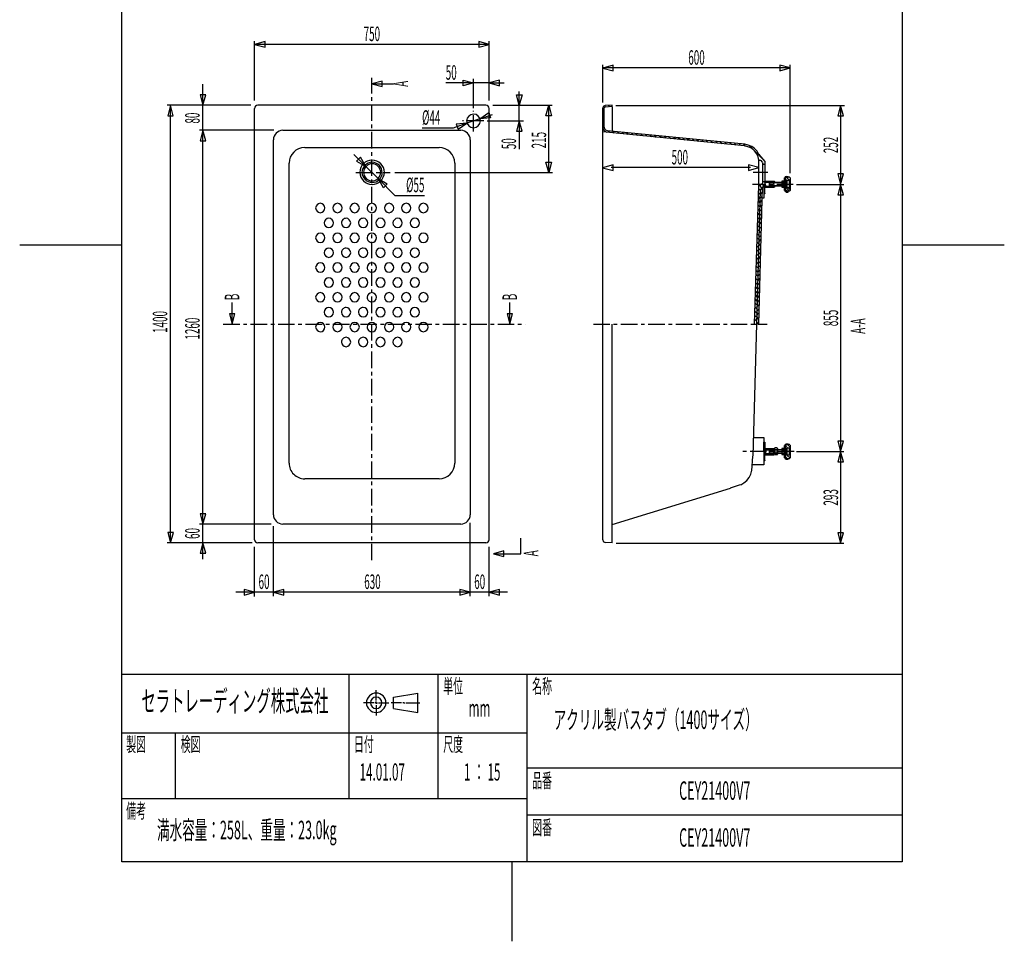
# Model space of a CAD drawing. Extents: x 0 to 210, y 0 to 297.
# Drawn here: x 0 to 210, y 0 to 197 of the extents above; entities that cross this region are included whole.
import ezdxf
from ezdxf.enums import TextEntityAlignment as Align

# ---------------------------------------------------------------- set-up
doc = ezdxf.new("R2010")
doc.units = 0
doc.linetypes.add('AIGENLINE001', pattern=[5.856145, 3.5278, -0.776115, 0.776115, -0.776115])
doc.layers.get('0').update_dxf_attribs({"linetype": 'CONTINUOUS'})
doc.layers.add('_________2', color=7, linetype='CONTINUOUS')
doc.styles.get("Standard").update_dxf_attribs({"font": 'TXT', "bigfont": 'EXTFONT.SHX'})

msp = doc.modelspace()

# ---------------------------------------------------------------- linework, layer by layer
at = {"color": 7}
for p, q in [((50.1125, 179.374), (50.1125, 192.019)), ((52.3243, 191.904), (50.1125, 191.311)), ((50.1125, 191.311), (52.3243, 190.719)), ((100.112, 191.319), (50.1139, 191.319)), ((52.3243, 190.719), (52.3243, 191.904)), ((100.113, 191.326), (97.9014, 191.919)), ((97.9014, 191.919), (97.9014, 190.733)), ((97.9014, 190.733), (100.113, 191.326)), ((100.113, 179.349), (100.113, 192.019)), ((124.351, 178.926), (124.351, 186.98)), ((164.351, 163.826), (164.351, 186.98)), ((126.563, 186.866), (124.351, 186.273)), ((124.351, 186.273), (126.563, 185.68)), ((164.35, 186.28), (124.352, 186.28)), ((126.563, 185.68), (126.563, 186.866)), ((164.351, 186.288), (162.14, 186.88)), ((162.14, 186.88), (162.14, 185.695)), ((162.14, 185.695), (164.351, 186.288)), ((39.0826, 81.5011), (39.0826, 182.81)), ((77.3245, 183.499), (75.1127, 182.907)), ((75.1127, 182.907), (77.3245, 182.314)), ((75.1127, 182.907), (79.7229, 182.907)), ((77.3245, 182.314), (77.3245, 183.499)), ((96.7797, 183.085), (90.8689, 183.085)), ((94.568, 183.677), (96.7797, 183.085)), ((94.568, 182.492), (94.568, 183.677)), ((96.7797, 183.085), (94.568, 182.492)), ((96.7797, 177.714), (96.7797, 183.954)), ((100.113, 183.085), (96.7797, 183.085)), ((102.325, 183.677), (100.113, 183.085)), ((100.113, 183.085), (102.325, 182.492)), ((100.113, 183.085), (103.342, 183.085)), ((102.325, 182.492), (102.325, 183.677)), ((106.56, 178.318), (106.56, 181.239)), ((38.4901, 180.53), (39.0826, 178.318)), ((39.6752, 180.53), (38.4901, 180.53)), ((39.0826, 178.318), (39.6752, 180.53)), ((106.56, 178.318), (105.968, 180.53)), ((105.968, 180.53), (107.153, 180.53)), ((107.153, 180.53), (106.56, 178.318)), ((49.2695, 178.318), (31.4786, 178.318)), ((32.1717, 178.319), (31.5792, 176.107)), ((32.7643, 176.107), (32.1717, 178.319)), ((32.1786, 84.9842), (32.1786, 178.318)), ((50.1125, 85.6677), (50.1125, 177.65)), ((99.4452, 178.318), (50.796, 178.318)), ((98.1619, 175.468), (100.054, 176.758)), ((100.054, 176.758), (100.445, 175.64)), ((100.113, 85.6677), (100.113, 177.65)), ((100.937, 178.318), (113.536, 178.318)), ((106.56, 174.985), (106.56, 178.318)), ((112.241, 176.106), (112.833, 178.318)), ((112.833, 178.318), (113.426, 176.106)), ((112.833, 163.985), (112.833, 178.318)), ((124.465, 178.09), (124.351, 177.749)), ((124.351, 173.648), (124.351, 177.749)), ((124.693, 177.407), (124.351, 177.749)), ((124.693, 176.496), (124.351, 176.837)), ((124.863, 178.261), (124.465, 178.09)), ((124.863, 177.919), (124.693, 177.749)), ((124.693, 173.648), (124.693, 177.749)), ((125.034, 177.919), (124.75, 178.261)), ((126.344, 178.318), (124.863, 178.261)), ((126.344, 178.033), (124.863, 177.919)), ((125.888, 177.976), (125.603, 178.318)), ((126.344, 177.976), (126.344, 178.318)), ((126.344, 177.976), (126.344, 172.794)), ((127.14, 178.26), (175.896, 178.26)), ((175.096, 178.26), (174.504, 176.048)), ((175.689, 176.048), (175.096, 178.26)), ((175.096, 178.26), (175.096, 161.46)), ((31.5792, 176.107), (32.7643, 176.107)), ((95.3979, 174.493), (92.4702, 173.468)), ((95.3951, 174.5), (93.1117, 174.328)), ((93.1117, 174.328), (93.5031, 173.21)), ((93.5031, 173.21), (95.3951, 174.5)), ((98.3228, 175.524), (95.3951, 174.5)), ((100.445, 175.64), (98.1619, 175.468)), ((98.164, 175.462), (100.81, 176.388)), ((99.6905, 174.985), (107.43, 174.985)), ((106.56, 174.985), (105.968, 172.773)), ((107.153, 172.773), (106.56, 174.985)), ((106.56, 174.985), (106.56, 168.958)), ((113.426, 176.106), (112.241, 176.106)), ((124.693, 175.527), (124.351, 175.869)), ((124.693, 174.616), (124.351, 174.958)), ((174.504, 176.048), (175.689, 176.048)), ((54.1977, 172.985), (38.3826, 172.985)), ((39.0826, 172.985), (38.4901, 170.773)), ((39.6752, 170.773), (39.0826, 172.985)), ((56.1125, 172.985), (94.1129, 172.985)), ((92.4702, 173.468), (85.8191, 173.468)), ((105.968, 172.773), (107.153, 172.773)), ((124.693, 173.705), (124.351, 174.047)), ((124.351, 86.2368), (124.351, 173.648)), ((124.351, 173.648), (124.465, 173.192)), ((154.589, 169.662), (124.351, 172.68)), ((124.465, 173.192), (124.807, 172.794)), ((124.693, 173.648), (124.75, 173.307)), ((124.75, 173.307), (124.977, 173.079)), ((124.807, 172.794), (125.262, 172.623)), ((124.977, 173.079), (125.319, 172.965)), ((154.646, 170.003), (125.319, 172.908)), ((125.888, 172.509), (125.49, 172.908)), ((126.857, 172.395), (126.515, 172.794)), ((127.881, 172.281), (127.483, 172.68)), ((128.85, 172.224), (128.508, 172.566)), ((129.875, 172.11), (129.476, 172.509)), ((130.843, 171.997), (130.501, 172.395)), ((130.501, 172.339), (130.558, 172.281)), ((131.868, 171.883), (131.469, 172.281)), ((38.4901, 170.773), (39.6752, 170.773)), ((54.1123, 90.9842), (54.1123, 170.985)), ((96.1127, 170.985), (96.1127, 90.9952)), ((132.836, 171.826), (132.494, 172.168)), ((133.861, 171.712), (133.462, 172.11)), ((134.829, 171.598), (134.488, 171.997)), ((135.854, 171.484), (135.455, 171.883)), ((136.879, 171.427), (136.481, 171.769)), ((137.847, 171.313), (137.448, 171.712)), ((138.872, 171.2), (138.473, 171.598)), ((139.84, 171.142), (139.499, 171.484)), ((140.866, 171.029), (140.466, 171.37)), ((141.833, 170.914), (141.492, 171.313)), ((142.858, 170.801), (142.46, 171.2)), ((143.827, 170.743), (143.485, 171.085)), ((144.851, 170.63), (144.453, 170.972)), ((145.819, 170.516), (145.478, 170.914)), ((146.845, 170.402), (146.446, 170.801)), ((147.813, 170.345), (147.471, 170.687)), ((148.838, 170.232), (148.439, 170.573)), ((149.806, 170.118), (149.464, 170.516)), ((150.831, 170.003), (150.432, 170.402)), ((151.799, 169.947), (151.457, 170.288)), ((152.824, 169.833), (152.425, 170.174)), ((153.792, 169.719), (153.45, 170.118)), ((60.7917, 169.321), (89.4588, 169.321)), ((154.817, 169.605), (154.418, 170.003)), ((155.33, 169.491), (154.589, 169.662)), ((155.33, 169.491), (154.589, 169.662)), ((155.386, 169.833), (154.646, 170.003)), ((155.386, 169.833), (154.646, 170.003)), ((156.07, 169.149), (155.33, 169.491)), ((156.07, 169.149), (155.33, 169.491)), ((156.127, 169.548), (155.386, 169.833)), ((156.127, 169.548), (155.386, 169.833)), ((155.557, 169.776), (159.031, 166.302)), ((156.696, 168.636), (156.07, 169.149)), ((156.696, 168.636), (156.07, 169.149)), ((156.753, 169.093), (156.127, 169.548)), ((156.753, 169.093), (156.127, 169.548)), ((157.152, 168.011), (156.696, 168.636)), ((157.152, 168.011), (156.696, 168.636)), ((157.266, 168.523), (156.753, 169.093)), ((157.266, 168.523), (156.753, 169.093)), ((157.493, 167.327), (157.152, 168.011)), ((157.493, 167.327), (157.152, 168.011)), ((157.664, 167.84), (157.266, 168.523)), ((157.664, 167.84), (157.266, 168.523)), ((57.4582, 101.986), (57.4582, 165.987)), ((73.8356, 165.287), (71.2858, 167.836)), ((72.6952, 167.275), (71.8571, 166.437)), ((71.8571, 166.437), (73.8401, 165.292)), ((73.8401, 165.292), (72.6952, 167.275)), ((92.792, 165.987), (92.792, 101.986)), ((112.833, 163.985), (112.241, 166.197)), ((112.241, 166.197), (113.426, 166.197)), ((113.426, 166.197), (112.833, 163.985)), ((157.664, 166.587), (157.493, 167.327)), ((157.608, 166.757), (157.835, 166.587)), ((157.664, 161.291), (157.664, 166.587)), ((157.664, 166.587), (158.063, 166.587)), ((157.721, 167.896), (157.778, 167.84)), ((159.031, 166.359), (157.721, 167.84)), ((158.177, 166.473), (158.063, 166.529)), ((158.462, 166.188), (158.177, 166.529)), ((158.518, 166.017), (158.462, 166.131)), ((158.518, 161.861), (158.518, 166.017)), ((158.632, 165.789), (158.518, 165.904)), ((159.031, 166.302), (158.974, 166.416)), ((159.031, 161.519), (159.031, 166.359)), ((76.4273, 162.696), (73.8401, 165.292)), ((80.0054, 163.985), (113.633, 163.985)), ((126.543, 165.605), (124.331, 165.013)), ((124.331, 165.013), (126.543, 164.42)), ((155.856, 165.02), (126.139, 165.02)), ((126.543, 164.42), (126.543, 165.605)), ((157.664, 165.027), (155.452, 165.62)), ((155.452, 165.62), (155.452, 164.435)), ((155.452, 164.435), (157.664, 165.027)), ((158.518, 165.789), (158.518, 165.733)), ((158.518, 165.789), (159.031, 165.789)), ((76.4215, 162.692), (80.0199, 159.093)), ((77.5718, 160.713), (76.4273, 162.696)), ((76.4273, 162.696), (78.41, 161.551)), ((158.462, 161.746), (158.177, 161.404)), ((158.462, 161.746), (158.518, 161.861)), ((158.518, 162.088), (159.031, 162.088)), ((159.031, 161.803), (158.746, 162.088)), ((159.031, 162.145), (160.91, 162.145)), ((159.031, 161.917), (159.088, 161.917)), ((159.088, 161.917), (160.796, 161.917)), ((159.144, 161.861), (159.088, 161.746)), ((159.999, 161.861), (159.885, 161.803)), ((159.885, 161.177), (159.885, 161.803)), ((159.885, 161.803), (159.885, 161.177)), ((163.587, 161.803), (159.885, 161.803)), ((159.999, 161.063), (159.999, 161.861)), ((163.587, 161.861), (159.999, 161.861)), ((160.91, 161.462), (160.74, 161.861)), ((160.796, 161.917), (160.91, 162.031)), ((160.967, 162.088), (160.91, 162.145)), ((160.967, 162.088), (160.967, 162.031)), ((163.131, 162.145), (162.562, 162.145)), ((162.562, 162.145), (162.562, 161.462)), ((162.562, 161.803), (163.131, 161.803)), ((163.131, 160.152), (163.131, 162.829)), ((163.131, 161.462), (163.131, 162.145)), ((163.245, 161.917), (163.131, 161.917)), ((163.245, 163.056), (163.188, 162.829)), ((163.473, 163.113), (163.245, 163.056)), ((163.245, 160.152), (163.245, 162.829)), ((163.473, 163), (163.302, 162.829)), ((163.473, 163), (163.302, 162.829)), ((163.302, 160.152), (163.302, 162.829)), ((163.587, 162.202), (163.302, 162.544)), ((163.587, 161.917), (163.302, 161.917)), ((163.473, 163.17), (163.871, 163.17)), ((164.27, 162.259), (163.473, 163)), ((164.156, 163), (163.473, 163)), ((163.473, 163), (163.871, 163)), ((164.327, 162.259), (163.587, 162.259)), ((163.587, 161.462), (163.587, 162.259)), ((163.587, 162.259), (163.587, 161.462)), ((163.871, 163), (163.871, 163.17)), ((164.099, 162.259), (164.099, 160.722)), ((164.327, 162.829), (164.156, 163)), ((164.327, 162.829), (164.327, 160.152)), ((164.327, 160.892), (164.327, 161.746)), ((174.504, 163.671), (175.096, 161.46)), ((175.689, 163.671), (174.504, 163.671)), ((175.096, 161.46), (175.689, 163.671)), ((78.41, 161.551), (77.5718, 160.713)), ((156.753, 131.622), (157.664, 161.291)), ((157.949, 160.266), (157.152, 131.622)), ((158.348, 160.779), (157.55, 131.622)), ((157.949, 160.209), (157.608, 160.494)), ((157.949, 159.297), (157.608, 159.639)), ((157.664, 161.291), (158.063, 161.291)), ((158.291, 160.722), (157.778, 161.291)), ((158.006, 160.38), (157.949, 160.266)), ((157.949, 159.412), (158.348, 159.81)), ((159.031, 161.519), (158.006, 160.38)), ((158.006, 160.38), (158.348, 160.722)), ((158.063, 161.348), (158.177, 161.404)), ((158.746, 161.177), (158.348, 161.575)), ((158.746, 161.234), (158.746, 159.468)), ((158.803, 161.234), (158.803, 159.468)), ((158.917, 160.892), (158.917, 161.404)), ((158.917, 159.525), (158.917, 161.404)), ((158.917, 159.468), (158.917, 161.404)), ((158.917, 160.892), (158.974, 160.835)), ((158.974, 161.519), (159.031, 161.632)), ((158.974, 161.404), (159.144, 161.063)), ((159.088, 161.063), (158.974, 160.949)), ((159.031, 160.835), (158.974, 160.779)), ((159.031, 160.835), (160.91, 160.835)), ((159.088, 161.063), (160.796, 161.063)), ((163.587, 161.177), (159.885, 161.177)), ((159.885, 161.177), (159.999, 161.063)), ((163.587, 161.063), (159.999, 161.063)), ((160.74, 161.063), (160.91, 161.462)), ((160.91, 160.949), (160.796, 161.063)), ((160.967, 160.892), (160.91, 160.835)), ((160.967, 160.949), (160.967, 160.892)), ((162.562, 161.462), (162.562, 160.835)), ((162.562, 161.177), (163.131, 161.177)), ((162.562, 160.835), (163.131, 160.835)), ((163.131, 160.835), (163.131, 161.462)), ((163.245, 161.063), (163.131, 161.063)), ((163.188, 160.152), (163.245, 159.924)), ((163.245, 159.924), (163.473, 159.867)), ((163.587, 161.063), (163.302, 161.063)), ((164.213, 159.981), (163.302, 160.892)), ((163.7, 159.981), (163.302, 160.38)), ((163.473, 159.981), (163.302, 160.152)), ((163.302, 160.152), (163.473, 159.981)), ((163.302, 160.152), (163.473, 159.981)), ((164.156, 159.981), (163.473, 159.981)), ((163.473, 159.981), (163.871, 159.924)), ((163.473, 159.81), (163.871, 159.81)), ((163.587, 161.063), (163.529, 161.063)), ((163.587, 161.462), (163.587, 160.722)), ((163.587, 160.722), (163.587, 161.462)), ((164.327, 160.722), (163.587, 160.722)), ((164.327, 160.266), (163.871, 160.722)), ((163.871, 159.81), (163.871, 159.924)), ((164.156, 159.981), (164.327, 160.152)), ((165.664, 161.46), (175.799, 161.46)), ((175.096, 161.46), (174.504, 159.247)), ((175.689, 159.247), (175.096, 161.46)), ((175.096, 161.46), (175.096, 104.459)), ((80.0199, 159.093), (86.321, 159.093)), ((157.892, 158.444), (157.55, 158.785)), ((157.892, 157.589), (157.55, 157.931)), ((157.892, 158.501), (158.291, 158.899)), ((157.892, 157.532), (158.291, 157.988)), ((158.746, 158.501), (158.291, 158.501)), ((158.803, 159.468), (158.746, 159.468)), ((158.746, 159.468), (158.746, 158.501)), ((158.917, 159.468), (158.803, 159.468)), ((158.917, 159.525), (158.917, 159.468)), ((174.504, 159.247), (175.689, 159.247)), ((157.835, 156.678), (157.493, 157.02)), ((157.835, 155.824), (157.493, 156.166)), ((157.835, 156.621), (158.234, 157.02)), ((157.835, 155.71), (158.234, 156.109)), ((157.778, 154.059), (157.437, 154.401)), ((157.778, 153.204), (157.437, 153.546)), ((157.778, 154.97), (157.493, 155.311)), ((157.721, 152.92), (158.177, 153.375)), ((157.778, 154.799), (158.234, 155.198)), ((157.778, 153.888), (158.177, 154.287)), ((157.721, 152.351), (157.379, 152.692)), ((157.721, 151.44), (157.379, 151.782)), ((157.664, 151.098), (158.12, 151.496)), ((157.721, 152.009), (158.12, 152.407)), ((157.608, 148.82), (157.266, 149.162)), ((157.664, 150.585), (157.322, 150.927)), ((157.664, 149.731), (157.322, 150.073)), ((157.664, 150.186), (158.063, 150.585)), ((157.664, 149.218), (158.063, 149.674)), ((157.608, 147.111), (157.208, 147.453)), ((157.608, 147.966), (157.266, 148.307)), ((157.608, 148.307), (158.006, 148.706)), ((157.608, 147.397), (158.006, 147.795)), ((157.55, 146.2), (157.208, 146.542)), ((157.55, 145.346), (157.208, 145.688)), ((157.493, 144.606), (157.949, 145.004)), ((157.55, 146.485), (157.949, 146.884)), ((157.55, 145.517), (157.949, 145.972)), ((157.437, 142.727), (157.095, 143.069)), ((157.493, 144.492), (157.152, 144.834)), ((157.493, 143.581), (157.152, 143.923)), ((157.437, 142.784), (157.892, 143.183)), ((157.493, 143.694), (157.892, 144.093)), ((157.437, 140.962), (157.038, 141.304)), ((157.437, 141.873), (157.095, 142.214)), ((157.437, 141.873), (157.835, 142.271)), ((157.437, 140.905), (157.835, 141.36)), ((157.379, 139.197), (156.981, 139.595)), ((157.322, 138.342), (156.981, 138.684)), ((157.379, 140.107), (157.038, 140.449)), ((157.379, 139.993), (157.778, 140.392)), ((157.379, 139.082), (157.778, 139.48)), ((157.266, 136.577), (156.924, 136.975)), ((157.322, 137.488), (156.981, 137.829)), ((157.266, 136.292), (157.664, 136.691)), ((157.322, 138.171), (157.721, 138.57)), ((157.322, 137.203), (157.721, 137.659)), ((45.3048, 131.622), (45.3048, 136.232)), ((104.536, 131.622), (104.536, 136.232)), ((157.266, 134.869), (156.867, 135.21)), ((157.266, 135.722), (156.924, 136.064)), ((157.208, 134.47), (157.664, 134.869)), ((157.266, 135.381), (157.664, 135.78)), ((44.7123, 133.834), (45.3048, 131.622)), ((45.8974, 133.834), (44.7123, 133.834)), ((45.3048, 131.622), (45.8974, 133.834)), ((103.943, 133.834), (104.536, 131.622)), ((105.128, 133.834), (103.943, 133.834)), ((104.536, 131.622), (105.128, 133.834)), ((157.208, 133.103), (156.81, 133.445)), ((157.152, 132.249), (156.81, 132.591)), ((157.208, 133.957), (156.867, 134.356)), ((157.152, 132.591), (157.608, 133.046)), ((157.208, 133.558), (157.608, 133.957)), ((126.344, 84.9842), (126.344, 131.622)), ((156.07, 131.622), (157.095, 131.622)), ((157.152, 131.622), (156.355, 103.549)), ((157.152, 131.679), (157.55, 132.078)), ((157.437, 131.622), (157.721, 131.622)), ((156.411, 107.478), (158.746, 107.478)), ((158.746, 107.478), (158.746, 101.612)), ((158.803, 106.453), (158.746, 106.453)), ((158.746, 104.459), (158.746, 106.453)), ((158.803, 104.459), (158.803, 106.453)), ((158.803, 106.453), (158.917, 106.453)), ((158.917, 106.453), (158.917, 104.459)), ((158.917, 104.459), (158.917, 106.453)), ((158.917, 105.029), (158.974, 105.143)), ((158.917, 105.029), (158.917, 104.459)), ((158.974, 105.2), (159.031, 105.143)), ((158.974, 105.029), (159.088, 104.915)), ((159.031, 105.143), (160.91, 105.143)), ((160.796, 104.915), (160.91, 105.029)), ((160.967, 105.029), (160.91, 105.143)), ((161.024, 105.257), (160.967, 105.143)), ((160.967, 105.2), (161.024, 104.915)), ((160.967, 105.143), (160.967, 103.89)), ((160.967, 105.029), (160.967, 104.972)), ((161.536, 105.257), (161.024, 105.257)), ((161.536, 105.257), (161.593, 105.143)), ((161.536, 104.915), (161.593, 105.2)), ((161.593, 105.143), (161.593, 103.89)), ((163.131, 105.086), (162.562, 105.086)), ((162.562, 105.086), (162.562, 104.459)), ((163.131, 103.15), (163.131, 105.769)), ((163.131, 104.459), (163.131, 105.086)), ((163.245, 105.997), (163.188, 105.769)), ((163.473, 106.054), (163.245, 105.997)), ((163.245, 103.15), (163.245, 105.769)), ((163.473, 105.94), (163.302, 105.769)), ((163.473, 105.94), (163.302, 105.769)), ((163.302, 103.15), (163.302, 105.769)), ((163.814, 105.2), (163.302, 105.712)), ((163.416, 104.858), (163.302, 105.029)), ((163.473, 106.111), (163.871, 106.111)), ((164.156, 105.997), (163.473, 105.997)), ((163.473, 105.997), (163.871, 105.997)), ((164.327, 105.2), (163.587, 105.2)), ((163.587, 104.459), (163.587, 105.2)), ((163.587, 105.2), (163.587, 104.459)), ((164.327, 105.371), (163.757, 105.997)), ((163.871, 105.997), (163.871, 106.111)), ((164.099, 105.2), (164.099, 103.719)), ((164.327, 105.883), (164.213, 105.997)), ((164.327, 105.826), (164.327, 103.15)), ((174.504, 106.671), (175.096, 104.459)), ((175.689, 106.671), (174.504, 106.671)), ((175.096, 104.459), (175.689, 106.671)), ((156.127, 100.36), (156.355, 103.491)), ((158.746, 104.459), (158.746, 102.523)), ((158.803, 104.459), (158.803, 102.466)), ((158.86, 104.459), (158.803, 104.459)), ((158.917, 103.89), (158.917, 104.459)), ((158.917, 102.523), (158.917, 104.459)), ((158.917, 102.466), (158.917, 104.459)), ((158.917, 103.89), (158.974, 103.776)), ((159.144, 104.858), (158.974, 104.459)), ((158.974, 104.459), (159.144, 104.06)), ((159.088, 104.06), (158.974, 103.947)), ((159.031, 103.776), (158.974, 103.719)), ((159.031, 103.776), (160.91, 103.776)), ((159.088, 104.858), (160.796, 104.858)), ((159.088, 104.06), (160.796, 104.06)), ((159.999, 104.858), (159.885, 104.801)), ((159.885, 104.118), (159.885, 104.801)), ((159.885, 104.801), (159.885, 104.118)), ((163.587, 104.801), (159.885, 104.801)), ((163.587, 104.118), (159.885, 104.118)), ((159.885, 104.118), (159.999, 104.06)), ((159.999, 104.06), (159.999, 104.858)), ((163.587, 104.858), (159.999, 104.858)), ((163.587, 104.06), (159.999, 104.06)), ((160.91, 104.459), (160.74, 104.858)), ((160.74, 104.06), (160.91, 104.459)), ((160.91, 103.947), (160.796, 104.06)), ((160.967, 103.89), (160.91, 103.776)), ((161.024, 104.118), (160.967, 103.833)), ((160.967, 103.947), (160.967, 103.89)), ((161.024, 103.776), (160.967, 103.89)), ((161.024, 104.858), (161.024, 104.175)), ((161.536, 104.858), (161.024, 104.858)), ((161.536, 104.118), (161.024, 104.118)), ((161.536, 103.776), (161.024, 103.776)), ((161.536, 104.175), (161.536, 104.858)), ((161.593, 103.833), (161.536, 104.118)), ((161.536, 103.776), (161.593, 103.89)), ((162.562, 104.801), (163.131, 104.801)), ((162.562, 104.459), (162.562, 103.833)), ((162.562, 104.175), (163.131, 104.175)), ((162.562, 103.833), (163.131, 103.833)), ((163.245, 104.858), (163.131, 104.858)), ((163.131, 103.833), (163.131, 104.459)), ((163.245, 104.06), (163.131, 104.06)), ((163.188, 103.15), (163.245, 102.922)), ((163.245, 102.922), (163.473, 102.865)), ((163.587, 104.858), (163.302, 104.858)), ((163.587, 103.776), (163.302, 104.06)), ((163.587, 104.06), (163.302, 104.06)), ((163.7, 102.922), (163.302, 103.378)), ((163.473, 102.922), (163.302, 103.15)), ((164.156, 102.922), (163.473, 102.922)), ((163.473, 102.922), (163.871, 102.922)), ((163.587, 104.004), (163.529, 104.06)), ((163.587, 104.459), (163.587, 103.719)), ((163.587, 103.719), (163.587, 104.459)), ((164.327, 103.719), (163.587, 103.719)), ((164.327, 103.036), (163.643, 103.719)), ((163.871, 102.808), (163.871, 102.922)), ((164.156, 102.979), (164.327, 103.15)), ((164.327, 103.719), (164.327, 104.573)), ((165.664, 104.459), (175.799, 104.459)), ((175.096, 104.459), (174.504, 102.247)), ((175.689, 102.247), (175.096, 104.459)), ((175.096, 104.459), (175.096, 84.9259)), ((158.746, 101.612), (156.241, 101.612)), ((158.803, 102.466), (158.746, 102.466)), ((158.917, 102.466), (158.803, 102.466)), ((158.917, 102.523), (158.917, 102.466)), ((163.473, 102.808), (163.871, 102.808)), ((174.504, 102.247), (175.689, 102.247)), ((155.102, 98.3092), (155.615, 98.9362)), ((155.615, 98.9362), (155.956, 99.6762)), ((155.956, 99.6762), (156.127, 100.473)), ((89.4588, 98.6537), (60.7917, 98.6537)), ((126.344, 88.913), (151.628, 96.6583)), ((151.628, 96.7148), (153.735, 97.4548)), ((153.792, 97.3983), (154.475, 97.7965)), ((154.475, 97.7965), (155.102, 98.3092)), ((38.4901, 91.1964), (39.0826, 88.9846)), ((39.6752, 91.1964), (38.4901, 91.1964)), ((39.0826, 88.9846), (39.6752, 91.1964)), ((53.6045, 88.9846), (38.3826, 88.9846)), ((54.1119, 73.6146), (54.1119, 88.5254)), ((94.1129, 88.9846), (56.1125, 88.9846)), ((96.1124, 73.608), (96.1124, 89.2554)), ((124.351, 85.6105), (124.351, 88.401)), ((31.5936, 87.1945), (32.1862, 84.9828)), ((32.7787, 87.1945), (31.5936, 87.1945)), ((32.1862, 84.9828), (32.7787, 87.1945)), ((174.504, 87.1377), (175.096, 84.9259)), ((175.689, 87.1377), (174.504, 87.1377)), ((175.096, 84.9259), (175.689, 87.1377)), ((49.5568, 84.9842), (31.4786, 84.9842)), ((39.0826, 84.9842), (38.4901, 82.7724)), ((39.6752, 82.7724), (39.0826, 84.9842)), ((50.1125, 73.5219), (50.1125, 84.1515)), ((99.4462, 84.9842), (50.796, 84.9842)), ((100.113, 73.608), (100.113, 84.1515)), ((106.917, 82.6749), (106.917, 86.0087)), ((124.351, 85.6105), (124.465, 85.2687)), ((124.465, 85.2687), (124.863, 85.0978)), ((126.344, 84.9842), (124.863, 85.0978)), ((127.218, 84.9259), (175.799, 84.9259)), ((38.4901, 82.7724), (39.6752, 82.7724)), ((103.237, 83.2599), (101.026, 82.6677)), ((101.026, 82.6749), (106.917, 82.6749)), ((101.026, 82.6677), (103.237, 82.0751)), ((103.237, 82.0751), (103.237, 83.2599)), ((104.009, 74.4566), (46.1315, 74.4566)), ((50.1125, 74.4566), (47.9007, 75.0495)), ((47.9007, 75.0495), (47.9007, 73.864)), ((47.9007, 73.864), (50.1125, 74.4566)), ((56.3237, 75.0491), (54.1119, 74.4566)), ((54.1119, 74.4566), (56.3237, 73.8637)), ((56.3237, 73.8637), (56.3237, 75.0491)), ((96.1124, 74.4566), (93.9006, 75.0495)), ((93.9006, 75.0495), (93.9006, 73.864)), ((93.9006, 73.864), (96.1124, 74.4566)), ((102.324, 75.0491), (100.113, 74.4566)), ((100.113, 74.4566), (102.324, 73.8637)), ((102.324, 73.8637), (102.324, 75.0491))]:
    msp.add_line(p, q, dxfattribs=at)
at = {"color": 7, "linetype": 'AIGENLINE001'}
for p, q in [((75.1127, 81.2817), (75.1127, 184.193)), ((96.7797, 172.72), (96.7797, 177.131)), ((98.9904, 174.985), (94.4281, 174.985)), ((71.7003, 164.02), (78.9998, 164.02)), ((159.572, 164.02), (156.462, 164.02)), ((165.003, 161.462), (156.297, 161.462)), ((43.3962, 131.622), (107.833, 131.622)), ((122.358, 131.622), (159.424, 131.622)), ((165.164, 104.459), (153.814, 104.459))]:
    msp.add_line(p, q, dxfattribs=at)
at = {"color": 7}
for centre, radius, start, end in [((50.80462, 177.624913), 0.692586, 92.108906, 177.891064), ((96.835798, 174.928826), 1.523706, 92.10925, 177.88399), ((96.779976, 174.984826), 1.466673, 0.010104, 90.010074), ((99.41973, 177.625952), 0.69258, 2.122751, 87.892046), ((96.836149, 175.041159), 1.524049, 182.108545, 267.878027), ((96.779717, 174.985085), 1.466931, 270.00002, 359.99999), ((56.189005, 170.90813), 2.078128, 92.109226, 177.890744), ((94.036347, 170.908468), 2.077791, 2.100253, 87.889868), ((60.791679, 165.987127), 3.333496, 90, 179.99997), ((89.45867, 165.9873), 3.333324, 359.997049, 89.997019), ((75.158851, 164.019621), 2.616567, 89.992456, 179.992426), ((75.24189, 163.936913), 2.250862, 92.10547, 177.885389), ((75.159367, 164.019793), 2.616395, 0.003782, 90.003752), ((75.076548, 163.937319), 2.250455, 2.104642, 87.895348), ((75.259565, 164.120336), 2.719135, 182.115437, 267.884593), ((75.241876, 164.102289), 2.250821, 182.096075, 267.894845), ((75.229518, 163.949643), 1.905113, 92.115422, 177.884548), ((75.229503, 164.090274), 1.905097, 182.115015, 267.885015), ((75.088881, 163.949652), 1.905103, 2.115158, 87.884832), ((75.058495, 164.120308), 2.719118, 272.122382, 357.885171), ((75.15885, 164.019622), 2.166635, 270.00913, 0.009101), ((75.088891, 164.09027), 1.905093, 272.114877, 357.885133), ((64.14963, 156.381111), 1.038714, 92.109644, 177.890326), ((64.150066, 156.457306), 1.03914, 182.09338, 267.867176), ((64.072777, 156.380375), 1.039464, 2.148748, 87.870982), ((64.111221, 156.419176), 1.00029, 270.009887, 0.009857), ((67.816613, 156.381111), 1.038714, 92.109644, 177.890326), ((67.817059, 156.457316), 1.03915, 182.093927, 267.86663), ((67.739765, 156.38038), 1.039459, 2.148475, 87.871256), ((67.739784, 156.457582), 1.039413, 272.127789, 357.891954), ((71.483596, 156.381111), 1.038714, 92.109644, 177.890326), ((71.484042, 156.457316), 1.03915, 182.093927, 267.86663), ((71.406748, 156.38038), 1.039459, 2.148475, 87.871256), ((71.406767, 156.457582), 1.039413, 272.127789, 357.891954), ((75.112858, 156.419176), 1.00029, 179.990104, 269.990153), ((75.15059, 156.381087), 1.038726, 92.091223, 177.889007), ((75.07407, 156.380375), 1.039464, 2.148748, 87.870982), ((75.112513, 156.419176), 1.00029, 270.009887, 0.009857), ((78.817917, 156.381087), 1.038726, 92.091223, 177.889007), ((78.818672, 156.457649), 1.039482, 182.11164, 267.868657), ((78.741378, 156.380713), 1.039126, 2.130761, 87.869229), ((78.741088, 156.457558), 1.039401, 272.146211, 357.893273), ((82.4849, 156.381087), 1.038726, 92.091223, 177.889007), ((82.485655, 156.457649), 1.039482, 182.11164, 267.868657), ((82.408361, 156.380713), 1.039126, 2.130761, 87.869229), ((82.408071, 156.457558), 1.039401, 272.146211, 357.893273), ((86.151883, 156.381087), 1.038726, 92.091223, 177.889007), ((86.152638, 156.457649), 1.039482, 182.11164, 267.868657), ((86.075344, 156.380713), 1.039126, 2.130761, 87.869229), ((86.075054, 156.457558), 1.039401, 272.146211, 357.893273), ((65.972451, 153.191625), 1.039412, 92.127752, 177.891951), ((65.895176, 153.19189), 1.039151, 2.093924, 87.866593), ((69.601015, 153.230031), 1.00029, 90.009867, 180.009877), ((69.562169, 153.191901), 1.03914, 2.093378, 87.867139), ((73.267998, 153.230031), 1.00029, 90.009867, 180.009877), ((73.229157, 153.191906), 1.039135, 2.093105, 87.867412), ((76.973733, 153.191649), 1.0394, 92.146174, 177.89327), ((76.896149, 153.191557), 1.039483, 2.111637, 87.86862), ((80.640727, 153.191625), 1.039412, 92.127752, 177.891951), ((80.601963, 153.230031), 1.00029, 359.990143, 89.990113), ((84.30771, 153.191625), 1.039412, 92.127752, 177.891951), ((84.268946, 153.230031), 1.00029, 359.990143, 89.990113), ((65.972471, 153.268827), 1.039459, 182.148495, 267.871275), ((65.895622, 153.268096), 1.038715, 272.109681, 357.890329), ((69.639459, 153.268832), 1.039464, 182.148768, 267.871002), ((69.562605, 153.268096), 1.038715, 272.109681, 357.890329), ((73.306441, 153.268832), 1.039464, 182.148768, 267.871002), ((73.229588, 153.268096), 1.038715, 272.109681, 357.890329), ((76.973433, 153.268483), 1.039116, 182.130234, 267.869796), ((76.896904, 153.268121), 1.038727, 272.091261, 357.889009), ((80.640746, 153.268827), 1.039459, 182.148495, 267.871275), ((80.564231, 153.268121), 1.038727, 272.091261, 357.889009), ((84.307729, 153.268827), 1.039459, 182.148495, 267.871275), ((84.231214, 153.268121), 1.038727, 272.091261, 357.889009), ((64.14963, 150.03176), 1.038714, 92.109644, 177.890326), ((64.150066, 150.107955), 1.03914, 182.09338, 267.867176), ((64.072777, 150.031023), 1.039464, 2.148748, 87.870982), ((64.111221, 150.069825), 1.00029, 270.009887, 0.009857), ((67.816613, 150.03176), 1.038714, 92.109644, 177.890326), ((67.817059, 150.107965), 1.03915, 182.093927, 267.86663), ((67.739765, 150.031029), 1.039459, 2.148475, 87.871256), ((67.739784, 150.108231), 1.039413, 272.127789, 357.891954), ((71.483596, 150.03176), 1.038714, 92.109644, 177.890326), ((71.484042, 150.107965), 1.03915, 182.093927, 267.86663), ((71.406748, 150.031029), 1.039459, 2.148475, 87.871256), ((71.406767, 150.108231), 1.039413, 272.127789, 357.891954), ((75.112858, 150.069825), 1.00029, 179.990104, 269.990153), ((75.15059, 150.031735), 1.038726, 92.091223, 177.889007), ((75.07407, 150.031023), 1.039464, 2.148748, 87.870982), ((75.112513, 150.069825), 1.00029, 270.009887, 0.009857), ((78.817917, 150.031735), 1.038726, 92.091223, 177.889007), ((78.818672, 150.108298), 1.039482, 182.11164, 267.868657), ((78.741378, 150.031362), 1.039126, 2.130761, 87.869229), ((78.741088, 150.108207), 1.039401, 272.146211, 357.893273), ((82.4849, 150.031735), 1.038726, 92.091223, 177.889007), ((82.485655, 150.108298), 1.039482, 182.11164, 267.868657), ((82.408361, 150.031362), 1.039126, 2.130761, 87.869229), ((82.408071, 150.108207), 1.039401, 272.146211, 357.893273), ((86.151883, 150.031735), 1.038726, 92.091223, 177.889007), ((86.152638, 150.108298), 1.039482, 182.11164, 267.868657), ((86.075344, 150.031362), 1.039126, 2.130761, 87.869229), ((86.075054, 150.108207), 1.039401, 272.146211, 357.893273), ((65.972451, 146.842274), 1.039412, 92.127752, 177.891951), ((65.895176, 146.842539), 1.039151, 2.093924, 87.866593), ((69.601015, 146.88068), 1.00029, 90.009867, 180.009877), ((69.562169, 146.84255), 1.03914, 2.093378, 87.867139), ((73.267998, 146.88068), 1.00029, 90.009867, 180.009877), ((73.229157, 146.842555), 1.039135, 2.093105, 87.867412), ((76.973733, 146.842298), 1.0394, 92.146174, 177.89327), ((76.896149, 146.842206), 1.039483, 2.111637, 87.86862), ((80.640727, 146.842274), 1.039412, 92.127752, 177.891951), ((80.601963, 146.88068), 1.00029, 359.990143, 89.990113), ((84.30771, 146.842274), 1.039412, 92.127752, 177.891951), ((84.268946, 146.88068), 1.00029, 359.990143, 89.990113), ((65.972471, 146.919476), 1.039459, 182.148495, 267.871275), ((65.895622, 146.918745), 1.038715, 272.109681, 357.890329), ((69.639459, 146.919481), 1.039464, 182.148768, 267.871002), ((69.562605, 146.918745), 1.038715, 272.109681, 357.890329), ((73.306441, 146.919481), 1.039464, 182.148768, 267.871002), ((73.229588, 146.918745), 1.038715, 272.109681, 357.890329), ((76.973433, 146.919132), 1.039116, 182.130234, 267.869796), ((76.896904, 146.918769), 1.038727, 272.091261, 357.889009), ((80.640746, 146.919476), 1.039459, 182.148495, 267.871275), ((80.564231, 146.918769), 1.038727, 272.091261, 357.889009), ((84.307729, 146.919476), 1.039459, 182.148495, 267.871275), ((84.231214, 146.918769), 1.038727, 272.091261, 357.889009), ((64.14963, 143.682409), 1.038714, 92.109644, 177.890326), ((64.150066, 143.758604), 1.03914, 182.09338, 267.867176), ((64.072777, 143.681672), 1.039464, 2.148748, 87.870982), ((64.111221, 143.720474), 1.00029, 270.009887, 0.009857), ((67.816613, 143.682409), 1.038714, 92.109644, 177.890326), ((67.817059, 143.758614), 1.03915, 182.093927, 267.86663), ((67.739765, 143.681677), 1.039459, 2.148475, 87.871256), ((67.739784, 143.75888), 1.039413, 272.127789, 357.891954), ((71.483596, 143.682409), 1.038714, 92.109644, 177.890326), ((71.484042, 143.758614), 1.03915, 182.093927, 267.86663), ((71.406748, 143.681677), 1.039459, 2.148475, 87.871256), ((71.406767, 143.75888), 1.039413, 272.127789, 357.891954), ((75.112858, 143.720474), 1.00029, 179.990104, 269.990153), ((75.15059, 143.682384), 1.038726, 92.091223, 177.889007), ((75.07407, 143.681672), 1.039464, 2.148748, 87.870982), ((75.112513, 143.720474), 1.00029, 270.009887, 0.009857), ((78.817917, 143.682384), 1.038726, 92.091223, 177.889007), ((78.818672, 143.758947), 1.039482, 182.11164, 267.868657), ((78.741378, 143.682011), 1.039126, 2.130761, 87.869229), ((78.741088, 143.758855), 1.039401, 272.146211, 357.893273), ((82.4849, 143.682384), 1.038726, 92.091223, 177.889007), ((82.485655, 143.758947), 1.039482, 182.11164, 267.868657), ((82.408361, 143.682011), 1.039126, 2.130761, 87.869229), ((82.408071, 143.758855), 1.039401, 272.146211, 357.893273), ((86.151883, 143.682384), 1.038726, 92.091223, 177.889007), ((86.152638, 143.758947), 1.039482, 182.11164, 267.868657), ((86.075344, 143.682011), 1.039126, 2.130761, 87.869229), ((86.075054, 143.758855), 1.039401, 272.146211, 357.893273), ((65.972451, 140.492923), 1.039412, 92.127752, 177.891951), ((65.895176, 140.493188), 1.039151, 2.093924, 87.866593), ((69.601015, 140.531328), 1.00029, 90.009867, 180.009877), ((69.562169, 140.493198), 1.03914, 2.093378, 87.867139), ((73.267998, 140.531328), 1.00029, 90.009867, 180.009877), ((73.229157, 140.493204), 1.039135, 2.093105, 87.867412), ((76.973733, 140.492947), 1.0394, 92.146174, 177.89327), ((76.896149, 140.492855), 1.039483, 2.111637, 87.86862), ((80.640727, 140.492923), 1.039412, 92.127752, 177.891951), ((80.601963, 140.531328), 1.00029, 359.990143, 89.990113), ((84.30771, 140.492923), 1.039412, 92.127752, 177.891951), ((84.268946, 140.531328), 1.00029, 359.990143, 89.990113), ((65.972471, 140.570125), 1.039459, 182.148495, 267.871275), ((65.895622, 140.569394), 1.038715, 272.109681, 357.890329), ((69.639459, 140.57013), 1.039464, 182.148768, 267.871002), ((69.562605, 140.569394), 1.038715, 272.109681, 357.890329), ((73.306441, 140.57013), 1.039464, 182.148768, 267.871002), ((73.229588, 140.569394), 1.038715, 272.109681, 357.890329), ((76.973433, 140.569781), 1.039116, 182.130234, 267.869796), ((76.896904, 140.569418), 1.038727, 272.091261, 357.889009), ((80.640746, 140.570125), 1.039459, 182.148495, 267.871275), ((80.564231, 140.569418), 1.038727, 272.091261, 357.889009), ((84.307729, 140.570125), 1.039459, 182.148495, 267.871275), ((84.231214, 140.569418), 1.038727, 272.091261, 357.889009), ((64.14963, 137.333058), 1.038714, 92.109644, 177.890326), ((64.150066, 137.409252), 1.03914, 182.09338, 267.867176), ((64.072777, 137.332321), 1.039464, 2.148748, 87.870982), ((64.111221, 137.371123), 1.00029, 270.009887, 0.009857), ((67.816613, 137.333058), 1.038714, 92.109644, 177.890326), ((67.817059, 137.409263), 1.03915, 182.093927, 267.86663), ((67.739765, 137.332326), 1.039459, 2.148475, 87.871256), ((67.739784, 137.409529), 1.039413, 272.127789, 357.891954), ((71.483596, 137.333058), 1.038714, 92.109644, 177.890326), ((71.484042, 137.409263), 1.03915, 182.093927, 267.86663), ((71.406748, 137.332326), 1.039459, 2.148475, 87.871256), ((71.406767, 137.409529), 1.039413, 272.127789, 357.891954), ((75.112858, 137.371122), 1.00029, 179.990104, 269.990153), ((75.15059, 137.333033), 1.038726, 92.091223, 177.889007), ((75.07407, 137.332321), 1.039464, 2.148748, 87.870982), ((75.112513, 137.371123), 1.00029, 270.009887, 0.009857), ((78.817917, 137.333033), 1.038726, 92.091223, 177.889007), ((78.818672, 137.409596), 1.039482, 182.11164, 267.868657), ((78.741378, 137.33266), 1.039126, 2.130761, 87.869229), ((78.741088, 137.409504), 1.039401, 272.146211, 357.893273), ((82.4849, 137.333033), 1.038726, 92.091223, 177.889007), ((82.485655, 137.409596), 1.039482, 182.11164, 267.868657), ((82.408361, 137.33266), 1.039126, 2.130761, 87.869229), ((82.408071, 137.409504), 1.039401, 272.146211, 357.893273), ((86.151883, 137.333033), 1.038726, 92.091223, 177.889007), ((86.152638, 137.409596), 1.039482, 182.11164, 267.868657), ((86.075344, 137.33266), 1.039126, 2.130761, 87.869229), ((86.075054, 137.409504), 1.039401, 272.146211, 357.893273), ((65.972451, 134.143572), 1.039412, 92.127752, 177.891951), ((65.895176, 134.143837), 1.039151, 2.093924, 87.866593), ((69.601015, 134.181977), 1.00029, 90.009867, 180.009877), ((69.562169, 134.143847), 1.03914, 2.093378, 87.867139), ((73.267998, 134.181977), 1.00029, 90.009867, 180.009877), ((73.229157, 134.143852), 1.039135, 2.093105, 87.867412), ((76.973733, 134.143596), 1.0394, 92.146174, 177.89327), ((76.896149, 134.143504), 1.039483, 2.111637, 87.86862), ((80.640727, 134.143572), 1.039412, 92.127752, 177.891951), ((80.601963, 134.181977), 1.00029, 359.990143, 89.990113), ((84.30771, 134.143572), 1.039412, 92.127752, 177.891951), ((84.268946, 134.181977), 1.00029, 359.990143, 89.990113), ((65.972471, 134.220774), 1.039459, 182.148495, 267.871275), ((65.895622, 134.220043), 1.038715, 272.109681, 357.890329), ((69.639459, 134.220779), 1.039464, 182.148768, 267.871002), ((69.562605, 134.220043), 1.038715, 272.109681, 357.890329), ((73.306441, 134.220779), 1.039464, 182.148768, 267.871002), ((73.229588, 134.220043), 1.038715, 272.109681, 357.890329), ((76.973433, 134.22043), 1.039116, 182.130234, 267.869796), ((76.896904, 134.220067), 1.038727, 272.091261, 357.889009), ((80.640746, 134.220774), 1.039459, 182.148495, 267.871275), ((80.564231, 134.220067), 1.038727, 272.091261, 357.889009), ((84.307729, 134.220774), 1.039459, 182.148495, 267.871275), ((84.231214, 134.220067), 1.038727, 272.091261, 357.889009), ((64.14963, 130.983706), 1.038714, 92.109644, 177.890326), ((64.150066, 131.059901), 1.03914, 182.09338, 267.867176), ((64.072777, 130.98297), 1.039464, 2.148748, 87.870982), ((64.111221, 131.021772), 1.00029, 270.009887, 0.009857), ((67.816613, 130.983706), 1.038714, 92.109644, 177.890326), ((67.817059, 131.059912), 1.03915, 182.093927, 267.86663), ((67.739765, 130.982975), 1.039459, 2.148475, 87.871256), ((67.739784, 131.060178), 1.039413, 272.127789, 357.891954), ((71.483596, 130.983706), 1.038714, 92.109644, 177.890326), ((71.484042, 131.059912), 1.03915, 182.093927, 267.86663), ((71.406748, 130.982975), 1.039459, 2.148475, 87.871256), ((71.406767, 131.060178), 1.039413, 272.127789, 357.891954), ((75.112858, 131.021771), 1.00029, 179.990104, 269.990153), ((75.15059, 130.983682), 1.038726, 92.091223, 177.889007), ((75.07407, 130.98297), 1.039464, 2.148748, 87.870982), ((75.112513, 131.021772), 1.00029, 270.009887, 0.009857), ((78.817917, 130.983682), 1.038726, 92.091223, 177.889007), ((78.818672, 131.060245), 1.039482, 182.11164, 267.868657), ((78.741378, 130.983309), 1.039126, 2.130761, 87.869229), ((78.741088, 131.060153), 1.039401, 272.146211, 357.893273), ((82.4849, 130.983682), 1.038726, 92.091223, 177.889007), ((82.485655, 131.060245), 1.039482, 182.11164, 267.868657), ((82.408361, 130.983309), 1.039126, 2.130761, 87.869229), ((82.408071, 131.060153), 1.039401, 272.146211, 357.893273), ((86.151883, 130.983682), 1.038726, 92.091223, 177.889007), ((86.152638, 131.060245), 1.039482, 182.11164, 267.868657), ((86.075344, 130.983309), 1.039126, 2.130761, 87.869229), ((86.075054, 131.060153), 1.039401, 272.146211, 357.893273), ((69.601015, 127.832626), 1.00029, 90.009867, 180.009877), ((69.562169, 127.794496), 1.03914, 2.093378, 87.867139), ((73.267998, 127.832626), 1.00029, 90.009867, 180.009877), ((73.229157, 127.794501), 1.039135, 2.093105, 87.867412), ((76.973733, 127.794245), 1.0394, 92.146174, 177.89327), ((76.896149, 127.794153), 1.039483, 2.111637, 87.86862), ((80.640727, 127.794221), 1.039412, 92.127752, 177.891951), ((80.601963, 127.832626), 1.00029, 359.990143, 89.990113), ((69.639459, 127.871428), 1.039464, 182.148768, 267.871002), ((69.562605, 127.870692), 1.038715, 272.109681, 357.890329), ((73.306441, 127.871428), 1.039464, 182.148768, 267.871002), ((73.229588, 127.870692), 1.038715, 272.109681, 357.890329), ((76.973433, 127.871079), 1.039116, 182.130234, 267.869796), ((76.896904, 127.870716), 1.038727, 272.091261, 357.889009), ((80.640746, 127.871423), 1.039459, 182.148495, 267.871275), ((80.564231, 127.870716), 1.038727, 272.091261, 357.889009), ((60.791333, 101.986839), 3.33315, 180.005932, 270.005942), ((89.459015, 101.986668), 3.332979, 269.997059, 359.997029), ((56.188967, 91.061331), 2.078115, 182.127959, 267.891811), ((94.03672, 91.060658), 2.077431, 272.100205, 357.889934), ((50.804975, 85.676624), 0.692941, 182.108707, 267.891323), ((99.420408, 85.6766), 0.692929, 272.136339, 357.893274)]:
    msp.add_arc(centre, radius, start, end, dxfattribs=at)
at = {"layer": '_________2', "color": 7}
for p, q in [((21.7497, 16.9799), (21.7497, 279.982)), ((188.251, 279.982), (188.251, 16.9799)), ((21.7497, 148.482), (-0.000689, 148.482)), ((210.001, 148.482), (188.251, 148.482)), ((21.7497, 56.9798), (188.251, 56.9798)), ((70.2501, 30.48), (70.2501, 56.9798)), ((89.2499, 30.48), (89.2499, 56.9798)), ((108.25, 16.9799), (108.25, 56.9798)), ((76.0296, 51.3684), (76.0296, 53.5554)), ((79.7407, 52.0953), (84.9187, 52.9608)), ((84.9187, 48.7915), (84.9187, 52.9608)), ((75.5376, 50.8758), (73.3507, 50.8758)), ((76.0296, 50.8758), (75.7781, 50.8758)), ((76.0296, 50.8758), (76.0296, 51.128)), ((76.0296, 50.8758), (76.2818, 50.8758)), ((76.0296, 50.8758), (76.0296, 50.6243)), ((76.5223, 50.8758), (78.7092, 50.8758)), ((81.4412, 50.8758), (79.2549, 50.8758)), ((79.7407, 49.6562), (79.7407, 52.0953)), ((81.9338, 50.8758), (81.6817, 50.8758)), ((81.9338, 50.8758), (82.186, 50.8758)), ((82.4265, 50.8758), (85.3514, 50.8758)), ((76.0296, 50.3838), (76.0296, 48.1968)), ((79.7407, 49.6562), (84.9187, 48.7915)), ((21.7497, 44.4803), (108.25, 44.4803)), ((33.2495, 30.48), (33.2495, 44.4803)), ((108.25, 36.9795), (188.251, 36.9795)), ((21.7497, 30.48), (108.25, 30.48)), ((108.25, 26.9797), (188.251, 26.9797)), ((188.251, 16.9799), (21.7497, 16.9799)), ((105, 16.9799), (105, -0.000345))]:
    msp.add_line(p, q, dxfattribs=at)
for centre, radius, start, end in [((76.109641, 50.796447), 2.165786, 92.117855, 177.901053), ((76.029604, 50.875769), 2.084985, 0.00001, 89.99998), ((76.109608, 50.955773), 2.165778, 182.117004, 267.883025), ((76.076527, 50.828847), 1.267363, 92.121786, 177.878185), ((76.076527, 50.922692), 1.267363, 182.121815, 267.878214), ((75.983363, 50.828813), 1.267371, 2.123295, 87.909056), ((75.982714, 50.923374), 1.268044, 272.119164, 357.848485), ((75.949633, 50.956456), 2.166459, 272.115468, 357.865604)]:
    msp.add_arc(centre, radius, start, end, dxfattribs=at)

# ---------------------------------------------------------------- texts
at = {"color": 7, "width": 0.5}
for s, p in [('750', (75.1129, 192.019)), ('600', (144.351, 186.98)), ('500', (140.791, 165.706)), ('60', (52.1122, 75.1566)), ('630', (75.2364, 75.1566)), ('60', (98.1125, 75.1566))]:
    msp.add_text(s, height=3.09234, dxfattribs=at).set_placement(p, align=Align.CENTER)
for s, p in [('50', (90.8689, 183.785)), ('%%c44', (85.8191, 174.168))]:
    msp.add_text(s, height=3.09234, dxfattribs=at).set_placement(p)
for s, p in [('A', (82.849, 182.907)), ('80', (38.3826, 175.593)), ('215', (112.286, 170.885)), ('252', (174.549, 169.86)), ('855', (174.549, 132.959)), ('1400', (31.4786, 132.105)), ('1260', (38.3826, 130.684)), ('A-A', (180.334, 131.229)), ('293', (174.549, 94.6925)), ('60', (38.3826, 86.9937)), ('A', (110.585, 82.7652))]:
    msp.add_text(s, height=3.09234, rotation=90, dxfattribs=at).set_placement(p, align=Align.CENTER)
for s, p in [('50', (105.86, 168.958)), ('B', (46.831, 136.747)), ('B', (106.062, 136.747))]:
    msp.add_text(s, height=3.09234, rotation=90, dxfattribs=at).set_placement(p)
msp.add_text('%%c55', height=3.09234, dxfattribs=at).set_placement((86.321, 159.793), align=Align.RIGHT)
at = {"layer": '_________2', "color": 7, "width": 0.5}
for s, height, p in [('単位', 3.09234, (90.3434, 52.8891)), ('名称', 3.09234, (109.305, 52.8891)), ('アクリル製バスタブ（1400サイズ）', 3.9357, (113.879, 45.2967)), ('製図', 3.09234, (22.7212, 40.4819)), ('検図', 3.09234, (34.3396, 40.4819)), ('日付', 3.09234, (71.2933, 40.4819)), ('尺度', 3.09234, (90.3434, 40.4819)), ('14.01.07', 3.65458, (72.486, 34.2889)), ('品番', 3.09234, (109.305, 32.7503)), ('備考', 3.09234, (22.7212, 26.2825)), ('満水容量：258L、重量：23.0kg', 3.9357, (29.2869, 21.7783)), ('図番', 3.09234, (109.305, 22.7505))]:
    msp.add_text(s, height=height, dxfattribs=at).set_placement(p)
for s, height, p in [('セラトレーディング株式会社', 4.49794, (45.8807, 49.0078)), ('mm', 3.65458, (98.068, 47.893)), ('1 ： 15', 3.65458, (98.6599, 34.2889)), ('CEY21400V7', 3.9357, (148.25, 30.1789)), ('CEY21400V7', 3.9357, (148.25, 20.1784))]:
    msp.add_text(s, height=height, dxfattribs=at).set_placement(p, align=Align.CENTER)

doc.saveas('drawing.dxf')
